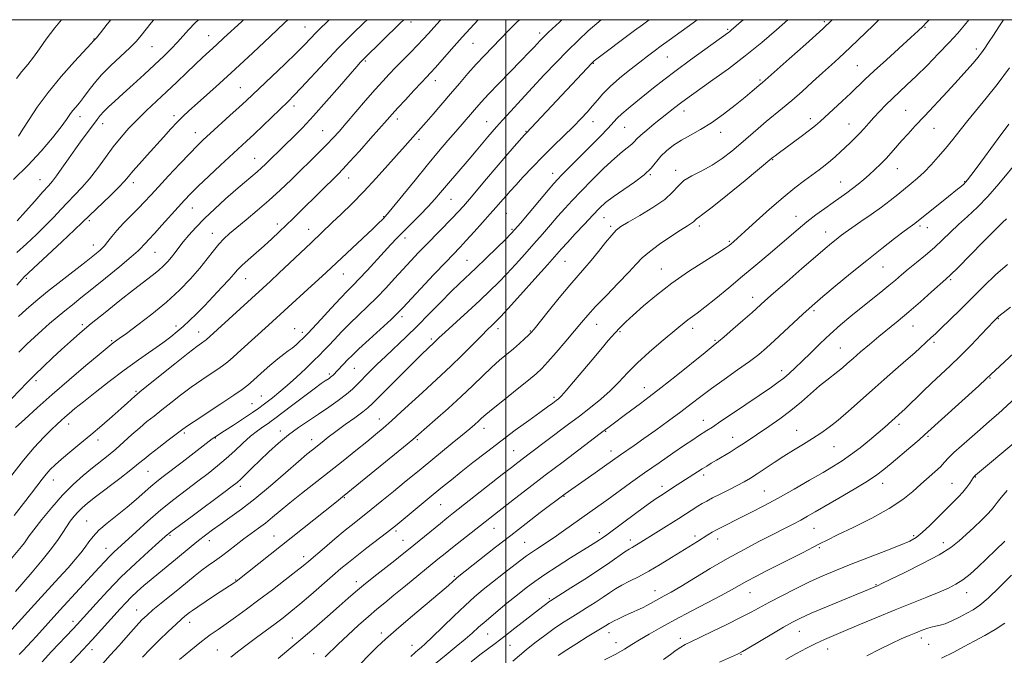
# Model space of a CAD drawing. Extents: x 2132300 to 2135200, y 334800 to 337700.
# Drawn here: x 2134313 to 2134692, y 337255 to 337500 of the extents above; entities that cross this region are included whole.
import ezdxf

# ---------------------------------------------------------------- set-up
doc = ezdxf.new("R2010")
doc.units = 0
doc.header["$MEASUREMENT"] = 0
for name, color, linetype, lineweight in [('DTM SPOT ELEVATION', 2, 'Continuous', 13), ('GRID LINE', 7, 'Continuous', 0), ('INDEX CONTOUR', 41, 'Continuous', 13), ('INTERMEDIATE CONTOUR', 44, 'Continuous', 0)]:
    doc.layers.add(name, color=color, linetype=linetype, lineweight=lineweight)

msp = doc.modelspace()

# ---------------------------------------------------------------- linework, layer by layer
at = {"layer": 'DTM SPOT ELEVATION'}
for p in [(2134463.4, 337499.13, 1074.5), (2134622.67, 337499.24, 1093.7), (2134422.59, 337497.17, 1069.1), (2134585.52, 337496.28, 1089.8), (2134661.54, 337497.09, 1098.1), (2134341.28, 337492.53, 1059.93), (2134385.52, 337493.9, 1065.2), (2134513.08, 337494.84, 1081.6), (2134363.65, 337489.58, 1062.9), (2134487.38, 337490.95, 1078.9), (2134681.3, 337488.64, 1101.6), (2134445.79, 337484.09, 1074.2), (2134562.16, 337485.58, 1088.9), (2134533.75, 337483.21, 1086.1), (2134635.39, 337482.22, 1097.1), (2134472.79, 337476.52, 1078.6), (2134597.95, 337476.7, 1093.8), (2134397.67, 337473.76, 1069.1), (2134418.31, 337466.74, 1072.5), (2134654.05, 337465.02, 1101.1), (2134335.89, 337462.68, 1062.6), (2134372.12, 337463, 1067.6), (2134458.16, 337461.73, 1078.5), (2134568.69, 337464.84, 1092.6), (2134617.26, 337461.85, 1097.5), (2134344.65, 337459.94, 1064.6), (2134492.65, 337460.65, 1083.2), (2134533.59, 337460.75, 1088.7), (2134545.81, 337458.45, 1090.9), (2134632.17, 337459.83, 1099.2), (2134664.98, 337458.11, 1102.8), (2134380.28, 337456.42, 1069.3), (2134429.39, 337457.19, 1075.1), (2134466.56, 337453.83, 1080.4), (2134507.73, 337457.01, 1085.9), (2134582.75, 337456.62, 1094.6), (2134403.2, 337446.5, 1073.2), (2134602.81, 337446.05, 1098.1), (2134650.8, 337442.58, 1102.8), (2134439.41, 337438.94, 1078.7), (2134518.08, 337440.74, 1089.4), (2134555.7, 337440.25, 1094.1), (2134565.4, 337441.99, 1095.5), (2134320.43, 337438.28, 1063.2), (2134356.44, 337437.23, 1068.5), (2134628.97, 337437.49, 1101.2), (2134676.77, 337437.58, 1105.9), (2134478.9, 337430.78, 1084.9), (2134379.14, 337427.36, 1072.8), (2134452.88, 337424.1, 1081.9), (2134500.17, 337425.36, 1088.9), (2134537.78, 337423.73, 1094.8), (2134611.81, 337424.19, 1101.3), (2134339.45, 337422.49, 1068.3), (2134411.92, 337421.26, 1077.5), (2134540.38, 337420.3, 1095.7), (2134574.57, 337420.43, 1098.4), (2134659.52, 337420.52, 1106.3), (2134662.35, 337419.85, 1106.7), (2134386.94, 337417.72, 1075.3), (2134424.03, 337419.17, 1079.3), (2134461.17, 337415.85, 1084.5), (2134502.38, 337419.22, 1089.8), (2134623.17, 337418.17, 1103.3), (2134341.04, 337413.22, 1069.3), (2134586.07, 337414.62, 1099.8), (2134364.84, 337410.34, 1072.9), (2134485.03, 337407.23, 1089.1), (2134522.8, 337406.84, 1094.9), (2134645.3, 337404.64, 1106.9), (2134437.31, 337401.99, 1082.8), (2134559.92, 337403.95, 1099.2), (2134315.23, 337400.37, 1068.2), (2134399.72, 337400.14, 1078.8), (2134671.36, 337399.86, 1110.2), (2134595.14, 337392.95, 1103.4), (2134460.01, 337385.6, 1088.4), (2134618.77, 337387.8, 1106.3), (2134336.81, 337382.51, 1073.7), (2134372.86, 337381.94, 1077.5), (2134535, 337382.53, 1098.8), (2134656.91, 337381.98, 1110.8), (2134689.8, 337384.74, 1114.1), (2134381.6, 337379.61, 1079.3), (2134418.63, 337380.89, 1083.3), (2134421.61, 337379.49, 1083.6), (2134496.95, 337380.85, 1094.5), (2134509.47, 337380.01, 1095.9), (2134543.95, 337379.79, 1100.2), (2134571.95, 337381.03, 1102.5), (2134348.05, 337376.33, 1075.8), (2134471.31, 337376.87, 1091.7), (2134580.56, 337376.46, 1103.8), (2134664.91, 337375.66, 1112.3), (2134628.85, 337373.5, 1109.1), (2134431.92, 337363.46, 1087.7), (2134441.55, 337365.61, 1088.9), (2134606.28, 337364.67, 1107.5), (2134318.91, 337360.84, 1074.4), (2134686.49, 337361.89, 1116.1), (2134357.44, 337356.7, 1079.8), (2134405.74, 337354.92, 1085.1), (2134553.31, 337358.13, 1103.3), (2134402.18, 337351.99, 1085.1), (2134518.49, 337354.44, 1099.7), (2134331.55, 337344.2, 1078.6), (2134451.27, 337346.09, 1093.3), (2134576.09, 337345.53, 1107.3), (2134651.47, 337344.08, 1114.4), (2134376.15, 337340.7, 1084.3), (2134413.08, 337341.46, 1089.5), (2134491.53, 337342.54, 1098.6), (2134538.42, 337341.37, 1104.1), (2134612.1, 337341.71, 1111.2), (2134342.77, 337338.05, 1080.5), (2134388.08, 337338.77, 1086.1), (2134425.16, 337338.1, 1091.4), (2134465.86, 337338.18, 1096.2), (2134587.33, 337338.97, 1109.3), (2134662.68, 337339.46, 1116.2), (2134502.94, 337333.95, 1101.1), (2134540.52, 337333.74, 1105.4), (2134626.42, 337335.41, 1112.9), (2134362.05, 337325.93, 1084.9), (2134325.58, 337322.64, 1080.7), (2134576.17, 337324.5, 1110.4), (2134645.14, 337321.34, 1116.6), (2134671.85, 337321.32, 1119.1), (2134680.95, 337323.69, 1120.1), (2134397.7, 337320.16, 1090.4), (2134560.11, 337320.19, 1109.5), (2134599.64, 337318.35, 1113.1), (2134437.69, 337315.82, 1096.1), (2134522.35, 337316.31, 1106.1), (2134474.85, 337313.12, 1100.9), (2134338.46, 337306.8, 1085.1), (2134457.66, 337302.95, 1100.3), (2134495.44, 337304.01, 1104.8), (2134536.05, 337302.34, 1109.5), (2134618.78, 337303.97, 1116.9), (2134370.64, 337301.32, 1090.2), (2134385.69, 337299.15, 1092.6), (2134410.65, 337301, 1095.2), (2134460.39, 337299.34, 1101.2), (2134507.27, 337298.55, 1107.1), (2134548.01, 337299.42, 1111.5), (2134572.82, 337301.04, 1113.6), (2134581.67, 337299.79, 1114.6), (2134657.19, 337301.19, 1119.7), (2134668.56, 337298.41, 1121.4), (2134345.97, 337296.23, 1087.3), (2134620.84, 337296.52, 1118.2), (2134422.07, 337293.04, 1097.5), (2134395.86, 337284.03, 1095.9), (2134442.37, 337283.39, 1101.5), (2134480.19, 337285.44, 1105.8), (2134557.51, 337279.99, 1115.3), (2134594.03, 337279.14, 1118.8), (2134642.59, 337282.25, 1121.9), (2134677.58, 337279.17, 1124.7), (2134516.69, 337276.88, 1111.8), (2134357.72, 337272.54, 1093.2), (2134333.14, 337268.17, 1089.5), (2134378.13, 337267.78, 1096.6), (2134613.04, 337264.31, 1122.8), (2134417.69, 337261.72, 1101.5), (2134452.07, 337263.67, 1105.6), (2134492.92, 337263.22, 1110.9), (2134539.71, 337263.72, 1116.6), (2134567.17, 337261.57, 1119.5), (2134660.15, 337261.63, 1126.5), (2134340.54, 337257.25, 1092.6), (2134388.84, 337257.09, 1099.1), (2134463.89, 337258.9, 1107.3), (2134501.59, 337258.91, 1112.9), (2134542.37, 337259.93, 1117.3), (2134623.98, 337257.5, 1124.7), (2134662.94, 337259.29, 1126.7), (2134425.98, 337255.65, 1103.3), (2134590.63, 337255.44, 1122.1)]:
    msp.add_point(p, dxfattribs=at)
at = {"layer": 'GRID LINE', "flags": 128}
for points in [[(2132500, 335000), (2135000, 335000), (2135000, 337500), (2132500, 337500), (2132500, 335000)], [(2134500, 337500), (2134500, 335000)]]:
    msp.add_lwpolyline(points, dxfattribs=at)
at = {"layer": 'INDEX CONTOUR', "flags": 128}
for points, elevation in [([(2134505.276, 337500), (2134504.259, 337499.043), (2134501.133, 337495.916), (2134494.838, 337489.448), (2134491.735, 337486.208), (2134488.6, 337482.837), (2134485.386, 337479.247), (2134482.078, 337475.448), (2134478.668, 337471.472), (2134471.95, 337463.603), (2134469.234, 337460.445), (2134467.267, 337458.201), (2134463.113, 337453.607), (2134461.176, 337451.433), (2134454.563, 337443.947), (2134450.022, 337438.888), (2134445.25, 337433.745), (2134440.679, 337429.067), (2134436.566, 337425.044), (2134433.126, 337421.772), (2134424.923, 337414.021), (2134412.573, 337402.253), (2134409.321, 337399.202), (2134406.383, 337396.492), (2134384.508, 337376.642), (2134384.107, 337376.325), (2134382.743, 337375.386), (2134380.948, 337374.063), (2134377.617, 337371.486), (2134372.496, 337367.421), (2134359.114, 337356.674), (2134357.789, 337355.589), (2134357.001, 337354.889), (2134354.236, 337352.349), (2134351.739, 337350.108), (2134348.331, 337347.108), (2134344.297, 337343.616), (2134340.015, 337339.979), (2134335.839, 337336.511), (2134332.025, 337333.365), (2134328.803, 337330.657), (2134326.324, 337328.448), (2134324.421, 337326.575), (2134322.847, 337324.82), (2134321.342, 337322.946), (2134317.247, 337317.554), (2134314.122, 337313.514), (2134310.537, 337308.938)], 1080), ([(2134431.938, 337500), (2134430.723, 337498.767), (2134428.759, 337496.815), (2134426.831, 337494.878), (2134422.558, 337490.465), (2134419.274, 337487.204), (2134414.789, 337482.892), (2134399.882, 337468.787), (2134397.177, 337466.274), (2134393.611, 337463.008), (2134386.085, 337456.157), (2134383.378, 337453.665), (2134381, 337451.376), (2134378.16, 337448.476), (2134374.326, 337444.438), (2134370.045, 337439.863), (2134366.132, 337435.636), (2134363.166, 337432.4), (2134360.787, 337429.825), (2134358.401, 337427.339), (2134352.65, 337421.561), (2134350.051, 337418.787), (2134348.126, 337416.459), (2134346.663, 337414.519), (2134345.313, 337412.829), (2134343.717, 337411.21), (2134341.49, 337409.313), (2134338.238, 337406.754), (2134328.57, 337399.268), (2134323.41, 337395.194), (2134318.88, 337391.492), (2134315.119, 337388.284), (2134312.154, 337385.62)], 1070), ([(2134347.761, 337500), (2134346.403, 337498.283), (2134343.764, 337494.966), (2134342.23, 337493.064), (2134341.163, 337491.824), (2134340.259, 337490.837), (2134333.821, 337483.866), (2134328.664, 337478.085), (2134323.575, 337471.963), (2134319.44, 337466.341), (2134316.287, 337461.544), (2134313.933, 337457.768), (2134312.18, 337455.11)], 1060), ([(2134591.537, 337500), (2134590.728, 337499.298), (2134586.826, 337495.92), (2134586.129, 337495.347), (2134585.416, 337494.81), (2134576.728, 337488.538), (2134571.185, 337484.495), (2134565.648, 337480.392), (2134560.923, 337476.792), (2134556.934, 337473.673), (2134550.069, 337468.219), (2134547.103, 337465.813), (2134544.696, 337463.737), (2134542.921, 337462.001), (2134539.327, 337458.08), (2134536.509, 337455.163), (2134533.133, 337451.759), (2134523.609, 337442.211), (2134521.474, 337440.044), (2134519.983, 337438.499), (2134518.519, 337436.874), (2134516.305, 337434.292), (2134505.578, 337421.595), (2134503.46, 337419.116), (2134501.884, 337417.404), (2134499.799, 337415.319), (2134496.46, 337412.052), (2134492.388, 337408.094), (2134488.417, 337404.274), (2134482.18, 337398.355), (2134478.938, 337395.181), (2134474.968, 337391.17), (2134470.495, 337386.627), (2134465.913, 337382.037), (2134461.55, 337377.8), (2134453.739, 337370.372), (2134450.334, 337367.063), (2134447.339, 337364.086), (2134442.814, 337359.478), (2134440.873, 337357.615), (2134438.528, 337355.622), (2134435.425, 337353.25), (2134431.752, 337350.621), (2134427.833, 337347.947), (2134423.931, 337345.373), (2134420.07, 337342.769), (2134416.215, 337339.938), (2134412.363, 337336.758), (2134408.639, 337333.411), (2134405.2, 337330.162), (2134402.193, 337327.247), (2134397.811, 337322.962), (2134396.395, 337321.666), (2134394.57, 337320.215), (2134391.258, 337317.743), (2134379.593, 337309.096), (2134374.218, 337305.091), (2134370.913, 337302.576), (2134368.742, 337300.795), (2134366.237, 337298.586), (2134362.291, 337295.063), (2134357.244, 337290.442), (2134351.798, 337285.214), (2134346.598, 337279.883), (2134342.07, 337275.002), (2134334.792, 337266.934), (2134333.22, 337265.239), (2134324.945, 337256.434), (2134321.276, 337252.558)], 1090), ([(2134678.392, 337500), (2134676.756, 337497.922), (2134674.113, 337494.826), (2134670.826, 337491.228), (2134666.73, 337486.938), (2134662.275, 337482.402), (2134658.062, 337478.228), (2134654.547, 337474.861), (2134648.975, 337469.632), (2134646.439, 337467.147), (2134644.018, 337464.673), (2134641.793, 337462.301), (2134639.811, 337460.099), (2134638, 337458.059), (2134636.253, 337456.149), (2134634.484, 337454.339), (2134632.68, 337452.581), (2134628.966, 337449.045), (2134627.046, 337447.268), (2134625.07, 337445.543), (2134623.006, 337443.887), (2134620.734, 337442.183), (2134615.016, 337438.012), (2134611.297, 337435.163), (2134606.827, 337431.497), (2134601.64, 337426.97), (2134596.447, 337422.288), (2134592.123, 337418.345), (2134589.311, 337415.802), (2134587.715, 337414.392), (2134586.803, 337413.615), (2134585.998, 337412.97), (2134584.53, 337411.952), (2134581.584, 337410.057), (2134576.649, 337406.937), (2134570.426, 337402.895), (2134563.919, 337398.388), (2134557.996, 337393.859), (2134552.969, 337389.673), (2134549.014, 337386.177), (2134546.18, 337383.565), (2134544.013, 337381.418), (2134541.933, 337379.166), (2134539.463, 337376.343), (2134536.536, 337372.907), (2134533.188, 337368.921), (2134526.03, 337360.365), (2134523.197, 337357.031), (2134521.393, 337355.01), (2134520.276, 337353.919), (2134519.324, 337353.165), (2134518.052, 337352.214), (2134516.081, 337350.766), (2134513.067, 337348.579), (2134508.796, 337345.502), (2134503.623, 337341.743), (2134498.036, 337337.6), (2134492.491, 337333.365), (2134487.305, 337329.308), (2134482.759, 337325.696), (2134478.996, 337322.675), (2134475.603, 337319.916), (2134472.025, 337316.972), (2134458.138, 337305.444), (2134456.34, 337304.004), (2134454.044, 337302.234), (2134446.48, 337296.462), (2134442.545, 337293.412), (2134439.347, 337290.852), (2134436.466, 337288.44), (2134433.239, 337285.65), (2134424.81, 337278.313), (2134420.655, 337274.761), (2134417.2, 337271.907), (2134414.155, 337269.514), (2134411.06, 337267.179), (2134403.887, 337261.886), (2134400.321, 337259.237), (2134397.09, 337256.787), (2134393.98, 337254.358)], 1100), ([(2134692.897, 337423.295), (2134691.424, 337421.848), (2134688.56, 337418.994), (2134683.948, 337414.335), (2134674.147, 337404.404), (2134671.381, 337401.648), (2134669.557, 337399.934), (2134664.023, 337395.047), (2134659.744, 337391.298), (2134655.267, 337387.442), (2134651.138, 337383.985), (2134643.673, 337377.847), (2134640.065, 337374.82), (2134636.687, 337371.93), (2134633.792, 337369.414), (2134631.531, 337367.428), (2134629.679, 337365.826), (2134627.91, 337364.382), (2134623.619, 337361.104), (2134620.862, 337358.856), (2134613.889, 337352.768), (2134609.829, 337349.414), (2134605.556, 337346.201), (2134601.368, 337343.264), (2134591.802, 337336.771), (2134589.179, 337335.071), (2134586.383, 337333.356), (2134581.112, 337330.239), (2134579.116, 337329.041), (2134577.398, 337327.978), (2134575.649, 337326.867), (2134564.254, 337319.523), (2134560.19, 337316.93), (2134557.962, 337315.441), (2134554.84, 337313.242), (2134550.499, 337310.085), (2134538.875, 337301.506), (2134537.227, 337300.313), (2134536.019, 337299.483), (2134534.645, 337298.587), (2134532.614, 337297.303), (2134524.953, 337292.531), (2134519.811, 337289.291), (2134514.985, 337286.162), (2134511.151, 337283.519), (2134507.876, 337281.07), (2134504.453, 337278.352), (2134500.398, 337275.066), (2134496.145, 337271.564), (2134492.349, 337268.359), (2134489.449, 337265.803), (2134486.995, 337263.588), (2134484.313, 337261.249), (2134480.905, 337258.429), (2134476.972, 337255.221), (2134472.886, 337251.832)], 1110), ([(2134695.714, 337336.809), (2134681.71, 337325.106), (2134680.911, 337324.407), (2134680.443, 337323.944), (2134680.053, 337323.44), (2134678.714, 337321.391), (2134677.575, 337319.77), (2134676.139, 337317.958), (2134674.403, 337316.064), (2134672.281, 337313.933), (2134669.668, 337311.351), (2134666.554, 337308.231), (2134663.316, 337305.02), (2134660.425, 337302.293), (2134658.106, 337300.431), (2134655.6, 337299.021), (2134651.902, 337297.451), (2134646.359, 337295.276), (2134639.726, 337292.71), (2134633.112, 337290.139), (2134627.35, 337287.835), (2134622.177, 337285.648), (2134617.051, 337283.322), (2134611.62, 337280.696), (2134606.273, 337277.994), (2134601.586, 337275.534), (2134594.475, 337271.648), (2134590.432, 337269.528), (2134585.163, 337266.902), (2134579.481, 337264.146), (2134571.214, 337260.209), (2134569.074, 337259.143), (2134567.412, 337258.174), (2134565.605, 337256.948), (2134563.411, 337255.357), (2134560.682, 337253.358)], 1120)]:
    msp.add_lwpolyline(points, dxfattribs=dict(at, elevation=elevation))
at = {"layer": 'INTERMEDIATE CONTOUR', "flags": 128}
for points, elevation in [([(2134521.587, 337500), (2134520.62, 337499.098), (2134516.445, 337495.2), (2134515.219, 337494.029), (2134514.214, 337493.028), (2134513.259, 337492.032), (2134510.858, 337489.444), (2134508.893, 337487.353), (2134505.942, 337484.266), (2134497.348, 337475.395), (2134493.36, 337471.251), (2134490.575, 337468.286), (2134488.674, 337466.172), (2134487.087, 337464.332), (2134480.715, 337456.889), (2134477.697, 337453.391), (2134474.097, 337449.179), (2134469.834, 337444.098), (2134464.987, 337438.203), (2134454.378, 337425.159), (2134453.41, 337424.012), (2134452.949, 337423.516), (2134452.35, 337422.907), (2134451.092, 337421.675), (2134448.679, 337419.379), (2134430.763, 337402.586), (2134427.768, 337399.808), (2134423.713, 337396.084), (2134408.493, 337382.208), (2134397.977, 337372.739), (2134394.854, 337369.949), (2134392.816, 337368.163), (2134391.271, 337366.94), (2134389.369, 337365.621), (2134386.472, 337363.69), (2134382.787, 337361.197), (2134378.733, 337358.337), (2134374.686, 337355.307), (2134370.856, 337352.319), (2134367.406, 337349.589), (2134364.425, 337347.247), (2134361.701, 337345.07), (2134358.942, 337342.75), (2134355.935, 337340.078), (2134352.791, 337337.233), (2134349.694, 337334.493), (2134346.763, 337332.045), (2134340.698, 337327.219), (2134337.166, 337324.326), (2134333.292, 337320.884), (2134329.176, 337316.771), (2134324.986, 337312.023), (2134321.152, 337307.306), (2134318.172, 337303.443), (2134316.363, 337301.006), (2134315.325, 337299.563), (2134314.481, 337298.428), (2134313.343, 337297.015), (2134304.284, 337286.191)], 1082), ([(2134555.24, 337500), (2134555.154, 337499.938), (2134552.593, 337498.072), (2134549.584, 337495.838), (2134534.061, 337484.128), (2134533.656, 337483.78), (2134532.897, 337483.015), (2134531.294, 337481.33), (2134507.781, 337456.274), (2134507.138, 337455.557), (2134503.241, 337451.138), (2134499.967, 337447.385), (2134496.267, 337443.084), (2134492.502, 337438.629), (2134485.974, 337430.847), (2134483.653, 337428.149), (2134481.604, 337425.888), (2134479.287, 337423.463), (2134469.505, 337413.497), (2134466.359, 337410.217), (2134463.377, 337407.037), (2134460.355, 337403.754), (2134457.132, 337400.227), (2134453.734, 337396.563), (2134450.231, 337392.936), (2134446.695, 337389.477), (2134443.206, 337386.157), (2134439.843, 337382.908), (2134436.697, 337379.714), (2134433.907, 337376.764), (2134431.623, 337374.305), (2134429.872, 337372.442), (2134428.193, 337370.729), (2134426.004, 337368.585), (2134422.91, 337365.619), (2134419.283, 337362.219), (2134415.683, 337358.963), (2134412.572, 337356.316), (2134410.028, 337354.277), (2134406.456, 337351.511), (2134404.786, 337350.268), (2134402.395, 337348.601), (2134398.919, 337346.275), (2134395.022, 337343.715), (2134391.631, 337341.514), (2134387.512, 337338.882), (2134386.849, 337338.414), (2134385.665, 337337.513), (2134375.225, 337329.454), (2134367.936, 337323.873), (2134365.498, 337321.971), (2134363.199, 337320.064), (2134357.51, 337315.058), (2134354.014, 337312.095), (2134346.384, 337305.959), (2134343.199, 337303.188), (2134340.961, 337300.823), (2134339.363, 337298.726), (2134337.935, 337296.691), (2134336.253, 337294.507), (2134334.094, 337291.947), (2134331.28, 337288.776), (2134327.726, 337284.864), (2134319.64, 337276.027), (2134315.821, 337271.819), (2134309.584, 337264.902)], 1086), ([(2134460.728, 337500), (2134459.295, 337498.595), (2134445.39, 337485.076), (2134444.728, 337484.402), (2134443.965, 337483.579), (2134442.559, 337481.991), (2134439.968, 337479.005), (2134435.884, 337474.273), (2134430.922, 337468.58), (2134425.932, 337462.995), (2134421.604, 337458.372), (2134417.997, 337454.705), (2134415.013, 337451.772), (2134407.331, 337444.284), (2134405.844, 337442.883), (2134404.127, 337441.359), (2134399.274, 337437.286), (2134395.954, 337434.447), (2134392.025, 337430.969), (2134387.858, 337427.148), (2134383.918, 337423.364), (2134380.578, 337419.94), (2134377.858, 337416.933), (2134375.684, 337414.344), (2134373.966, 337412.148), (2134372.531, 337410.242), (2134371.183, 337408.504), (2134369.744, 337406.82), (2134368.098, 337405.121), (2134366.141, 337403.345), (2134363.74, 337401.392), (2134356.509, 337395.822), (2134351.271, 337391.735), (2134345.561, 337387.204), (2134340.212, 337382.862), (2134335.843, 337379.179), (2134332.199, 337375.97), (2134328.806, 337372.881), (2134325.305, 337369.649), (2134321.798, 337366.357), (2134318.496, 337363.164), (2134315.527, 337360.172), (2134309.607, 337354.05)], 1074), ([(2134489.294, 337500), (2134487.735, 337498.297), (2134483.193, 337493.273), (2134479.055, 337488.616), (2134472.874, 337481.582), (2134471.017, 337479.522), (2134469.434, 337477.836), (2134467.428, 337475.728), (2134464.541, 337472.666), (2134461.262, 337469.161), (2134458.321, 337465.989), (2134456.18, 337463.638), (2134454.244, 337461.457), (2134447.849, 337454.214), (2134443.548, 337449.375), (2134439.763, 337445.153), (2134437.203, 337442.362), (2134435.34, 337440.434), (2134420.842, 337426.144), (2134418.003, 337423.369), (2134415.29, 337420.747), (2134412.586, 337418.176), (2134409.796, 337415.583), (2134406.831, 337412.898), (2134400.686, 337407.456), (2134398.236, 337405.216), (2134396.56, 337403.532), (2134395.153, 337401.949), (2134393.325, 337399.865), (2134390.588, 337396.868), (2134387.255, 337393.317), (2134383.841, 337389.763), (2134380.762, 337386.652), (2134378.051, 337384.011), (2134375.643, 337381.761), (2134373.401, 337379.781), (2134370.928, 337377.783), (2134367.756, 337375.44), (2134358.489, 337368.962), (2134352.909, 337364.945), (2134347.16, 337360.604), (2134341.749, 337356.371), (2134337.217, 337352.742), (2134333.949, 337350.082), (2134331.701, 337348.21), (2134330.073, 337346.809), (2134328.666, 337345.554), (2134327.092, 337344.079), (2134324.965, 337342.008), (2134321.999, 337339.031), (2134318.301, 337335.084), (2134314.082, 337330.167), (2134309.617, 337324.457)], 1078), ([(2134364.375, 337500), (2134363.365, 337498.805), (2134359.512, 337493.869), (2134357.648, 337491.727), (2134355.154, 337489.208), (2134347.825, 337482.35), (2134344.178, 337478.7), (2134341.306, 337475.392), (2134339.104, 337472.503), (2134337.303, 337470.04), (2134335.691, 337467.995), (2134334.257, 337466.288), (2134333.048, 337464.822), (2134332.011, 337463.421), (2134330.703, 337461.586), (2134328.584, 337458.744), (2134325.256, 337454.513), (2134320.885, 337449.31), (2134315.78, 337443.749), (2134310.318, 337438.409)], 1062), ([(2134536.76, 337500), (2134535.004, 337498.529), (2134531.768, 337495.644), (2134527.966, 337492.093), (2134523.769, 337487.997), (2134519.341, 337483.482), (2134514.803, 337478.71), (2134510.266, 337473.852), (2134505.879, 337469.108), (2134501.922, 337464.802), (2134498.712, 337461.285), (2134496.427, 337458.755), (2134494.699, 337456.794), (2134493.02, 337454.826), (2134488.553, 337449.492), (2134485.809, 337446.244), (2134477.167, 337436.155), (2134474.832, 337433.382), (2134472.595, 337430.777), (2134470.064, 337427.988), (2134466.987, 337424.798), (2134463.678, 337421.468), (2134460.592, 337418.383), (2134458.027, 337415.782), (2134455.674, 337413.319), (2134453.06, 337410.501), (2134446.519, 337403.339), (2134443.499, 337400.086), (2134441.155, 337397.661), (2134438.993, 337395.478), (2134436.311, 337392.709), (2134432.681, 337388.838), (2134428.774, 337384.611), (2134423.637, 337379.028), (2134422.638, 337377.975), (2134421.826, 337377.181), (2134420.645, 337376.06), (2134419.168, 337374.713), (2134417.624, 337373.411), (2134416.144, 337372.307), (2134414.451, 337371.076), (2134412.168, 337369.284), (2134409.095, 337366.669), (2134405.733, 337363.711), (2134402.757, 337361.072), (2134400.557, 337359.173), (2134398.364, 337357.49), (2134395.124, 337355.258), (2134390.201, 337351.993), (2134379.848, 337345.189), (2134376.876, 337343.194), (2134374.955, 337341.818), (2134369.815, 337337.892), (2134366.238, 337335.14), (2134362.992, 337332.603), (2134360.618, 337330.676), (2134358.45, 337328.886), (2134355.525, 337326.545), (2134351.225, 337323.21), (2134341.885, 337316.043), (2134338.78, 337313.611), (2134336.724, 337311.872), (2134335.166, 337310.338), (2134333.658, 337308.616), (2134332.15, 337306.679), (2134330.689, 337304.595), (2134329.244, 337302.359), (2134327.455, 337299.674), (2134324.879, 337296.172), (2134321.304, 337291.715), (2134317.438, 337287.089), (2134311.006, 337279.602)], 1084), ([(2134474.966, 337500), (2134474.636, 337499.644), (2134472.208, 337496.973), (2134470.15, 337494.674), (2134468.179, 337492.493), (2134465.959, 337490.128), (2134463.268, 337487.376), (2134457.524, 337481.593), (2134455.034, 337479.021), (2134452.55, 337476.342), (2134449.619, 337473.051), (2134445.969, 337468.852), (2134438.481, 337460.154), (2134435.707, 337456.967), (2134433.399, 337454.406), (2134431.037, 337451.926), (2134428.205, 337449.078), (2134417.251, 337438.335), (2134413.054, 337434.312), (2134408.672, 337430.293), (2134404.207, 337426.433), (2134399.968, 337422.919), (2134396.321, 337419.942), (2134393.51, 337417.595), (2134391.3, 337415.566), (2134389.34, 337413.441), (2134387.299, 337410.875), (2134384.945, 337407.802), (2134382.068, 337404.221), (2134378.495, 337400.16), (2134374.198, 337395.745), (2134369.186, 337391.129), (2134363.61, 337386.52), (2134358.186, 337382.345), (2134353.773, 337379.086), (2134350.988, 337377.066), (2134348.653, 337375.403), (2134347.877, 337374.814), (2134346.364, 337373.575), (2134343.289, 337370.998), (2134338.147, 337366.661), (2134331.73, 337361.198), (2134325.148, 337355.508), (2134319.351, 337350.368), (2134314.626, 337346.074), (2134311.097, 337342.799)], 1076), ([(2134328.709, 337500), (2134326.17, 337496.917), (2134322.867, 337492.504), (2134320.288, 337488.792), (2134318.023, 337485.584), (2134315.751, 337482.697), (2134313.506, 337479.997), (2134311.408, 337477.367)], 1058), ([(2134398.958, 337500), (2134398.071, 337499.18), (2134391.38, 337492.95), (2134388.462, 337490.253), (2134383.15, 337485.409), (2134380.243, 337482.703), (2134376.875, 337479.489), (2134373.148, 337475.909), (2134369.245, 337472.194), (2134361.549, 337464.988), (2134357.999, 337461.551), (2134354.759, 337458.201), (2134351.723, 337454.767), (2134348.742, 337451.041), (2134345.703, 337446.916), (2134342.634, 337442.679), (2134339.595, 337438.717), (2134336.644, 337435.313), (2134333.807, 337432.346), (2134331.104, 337429.59), (2134328.51, 337426.834), (2134325.814, 337423.932), (2134322.757, 337420.749), (2134319.18, 337417.229), (2134315.318, 337413.612), (2134311.5, 337410.212)], 1066), ([(2134415.955, 337500), (2134414.716, 337498.789), (2134409.188, 337493.52), (2134402.483, 337487.226), (2134395.663, 337480.91), (2134389.625, 337475.409), (2134384.604, 337470.9), (2134377.792, 337464.815), (2134375.538, 337462.71), (2134373.374, 337460.537), (2134370.871, 337457.87), (2134368.024, 337454.74), (2134361.729, 337447.724), (2134358.739, 337444.358), (2134356.318, 337441.574), (2134354.632, 337439.56), (2134353.089, 337437.772), (2134350.905, 337435.48), (2134347.591, 337432.224), (2134336.724, 337421.79), (2134333.791, 337418.998), (2134328.942, 337414.428), (2134314.301, 337400.734), (2134313.633, 337400.034), (2134311.606, 337397.651)], 1068), ([(2134381.538, 337500), (2134380.217, 337498.762), (2134377.694, 337496.123), (2134373.505, 337491.336), (2134371.069, 337488.763), (2134368.149, 337485.879), (2134364.666, 337482.581), (2134360.631, 337478.85), (2134356.431, 337475.022), (2134352.545, 337471.515), (2134349.359, 337468.658), (2134346.884, 337466.403), (2134345.041, 337464.612), (2134343.695, 337463.107), (2134342.51, 337461.569), (2134341.096, 337459.639), (2134336.787, 337453.864), (2134334.161, 337450.252), (2134331.473, 337446.422), (2134328.957, 337442.79), (2134326.858, 337439.824), (2134325.274, 337437.772), (2134323.725, 337435.992), (2134321.582, 337433.621), (2134318.456, 337430.098), (2134314.904, 337426.074), (2134311.723, 337422.501)], 1064), ([(2134446.523, 337500), (2134445.455, 337498.973), (2134440.809, 337494.421), (2134435.563, 337489.121), (2134430.184, 337483.471), (2134421.136, 337473.727), (2134418.307, 337470.751), (2134416.082, 337468.526), (2134406.492, 337459.262), (2134402.958, 337455.873), (2134400.108, 337453.184), (2134390.082, 337443.911), (2134385.519, 337439.651), (2134381.444, 337435.793), (2134378.466, 337432.878), (2134376.126, 337430.442), (2134373.698, 337427.771), (2134367.431, 337420.745), (2134364.546, 337417.546), (2134362.475, 337415.314), (2134361.12, 337413.894), (2134360.25, 337412.961), (2134359.537, 337412.144), (2134358.27, 337410.879), (2134355.646, 337408.555), (2134351.189, 337404.82), (2134345.739, 337400.355), (2134340.468, 337396.099), (2134336.272, 337392.762), (2134332.951, 337390.142), (2134330.033, 337387.803), (2134327.128, 337385.392), (2134324.191, 337382.872), (2134321.259, 337380.286), (2134318.352, 337377.649), (2134315.41, 337374.879), (2134312.352, 337371.866)], 1072), ([(2134573.75, 337500), (2134572.145, 337498.8), (2134562.952, 337492.164), (2134559.788, 337489.861), (2134557.117, 337487.887), (2134554.559, 337485.952), (2134551.574, 337483.645), (2134547.822, 337480.697), (2134543.779, 337477.406), (2134540.126, 337474.209), (2134537.358, 337471.44), (2134535.243, 337469.012), (2134533.364, 337466.735), (2134531.343, 337464.417), (2134528.955, 337461.863), (2134526.013, 337458.884), (2134518.377, 337451.411), (2134514.22, 337447.277), (2134510.239, 337443.178), (2134506.68, 337439.405), (2134503.779, 337436.267), (2134501.683, 337433.963), (2134500.177, 337432.271), (2134498.959, 337430.86), (2134496.17, 337427.592), (2134493.991, 337425.108), (2134491.033, 337421.806), (2134487.748, 337418.185), (2134484.734, 337414.91), (2134482.353, 337412.375), (2134476.808, 337406.544), (2134472.288, 337401.73), (2134460.313, 337388.894), (2134458.3, 337386.845), (2134455.768, 337384.46), (2134447.375, 337376.788), (2134443.375, 337373.108), (2134440.724, 337370.599), (2134439.122, 337369.002), (2134433.418, 337363.051), (2134432.921, 337362.587), (2134432.412, 337362.168), (2134431.849, 337361.757), (2134430.363, 337360.767), (2134428.867, 337359.728), (2134426.178, 337357.771), (2134422.047, 337354.691), (2134417.389, 337351.185), (2134410.974, 337346.322), (2134409.572, 337345.276), (2134408.347, 337344.42), (2134406.61, 337343.24), (2134404.332, 337341.598), (2134401.65, 337339.448), (2134398.689, 337336.798), (2134395.532, 337333.85), (2134392.253, 337330.856), (2134388.882, 337327.995), (2134385.295, 337325.151), (2134381.33, 337322.132), (2134376.879, 337318.784), (2134372.063, 337315.084), (2134367.061, 337311.046), (2134362.087, 337306.76), (2134357.497, 337302.628), (2134348.904, 337294.725), (2134347.211, 337293.073), (2134345.436, 337291.217), (2134343.251, 337288.842), (2134328.157, 337272.383), (2134319.133, 337262.441), (2134317.148, 337260.278), (2134313.987, 337256.897), (2134312.432, 337255.276)], 1088), ([(2134608.769, 337500), (2134608.676, 337499.918), (2134604.314, 337496.092), (2134598.622, 337491.231), (2134592.221, 337486.021), (2134585.724, 337481.083), (2134579.738, 337476.762), (2134571.487, 337470.96), (2134569.165, 337469.282), (2134567.239, 337467.829), (2134565.157, 337466.204), (2134557.144, 337459.809), (2134554.285, 337457.473), (2134551.967, 337455.472), (2134550.476, 337454.017), (2134549.476, 337452.943), (2134548.48, 337451.992), (2134544.898, 337449.208), (2134541.826, 337446.562), (2134537.762, 337442.718), (2134533.259, 337438.25), (2134529.02, 337433.929), (2134525.567, 337430.328), (2134522.691, 337427.229), (2134520, 337424.215), (2134517.164, 337420.944), (2134514.108, 337417.385), (2134510.817, 337413.582), (2134507.313, 337409.612), (2134503.753, 337405.674), (2134500.329, 337401.997), (2134497.126, 337398.698), (2134493.809, 337395.449), (2134489.937, 337391.801), (2134485.293, 337387.519), (2134476.642, 337379.604), (2134474.204, 337377.346), (2134471.793, 337375.043), (2134470.588, 337373.94), (2134469.612, 337373.024), (2134467.892, 337371.357), (2134464.926, 337368.424), (2134460.498, 337364.001), (2134448.651, 337352.096), (2134446.846, 337350.425), (2134444.819, 337348.827), (2134441.782, 337346.598), (2134438.122, 337343.946), (2134434.527, 337341.312), (2134431.539, 337339.053), (2134429.152, 337337.187), (2134425.494, 337334.272), (2134423.345, 337332.498), (2134420.042, 337329.665), (2134415.129, 337325.382), (2134409.248, 337320.307), (2134403.317, 337315.369), (2134398.089, 337311.304), (2134393.661, 337308.086), (2134389.968, 337305.498), (2134386.903, 337303.318), (2134384.205, 337301.315), (2134381.57, 337299.256), (2134378.757, 337296.961), (2134372.634, 337291.882), (2134366.284, 337286.72), (2134363.271, 337284.242), (2134360.495, 337281.88), (2134357.961, 337279.619), (2134355.659, 337277.435), (2134353.536, 337275.268), (2134351.371, 337272.931), (2134340.542, 337260.963), (2134338.763, 337259.019), (2134337.068, 337257.2), (2134316.852, 337235.698)], 1092), ([(2134625.772, 337500), (2134622.071, 337496.511), (2134615.562, 337490.594), (2134609.117, 337484.857), (2134598.722, 337475.697), (2134597.641, 337474.78), (2134596.604, 337473.874), (2134594.9, 337472.415), (2134592.218, 337470.18), (2134588.397, 337467.083), (2134583.873, 337463.59), (2134579.23, 337460.305), (2134574.949, 337457.681), (2134571.103, 337455.555), (2134567.658, 337453.613), (2134564.599, 337451.6), (2134561.95, 337449.496), (2134559.757, 337447.343), (2134556.016, 337442.828), (2134553.334, 337440.247), (2134549.531, 337437.36), (2134541.327, 337431.746), (2134538.417, 337429.526), (2134536.045, 337427.36), (2134533.483, 337424.707), (2134530.237, 337421.237), (2134526.749, 337417.47), (2134523.695, 337414.137), (2134521.462, 337411.657), (2134516.057, 337405.57), (2134511.167, 337400.109), (2134505.621, 337393.944), (2134500.859, 337388.674), (2134497.943, 337385.485), (2134496.442, 337383.903), (2134495.547, 337383.04), (2134494.531, 337382.095), (2134492.983, 337380.61), (2134490.564, 337378.213), (2134482.994, 337370.575), (2134478.849, 337366.491), (2134475.086, 337362.936), (2134467.823, 337356.331), (2134459.68, 337348.816), (2134455.928, 337345.39), (2134452.768, 337342.609), (2134449.785, 337340.103), (2134446.397, 337337.341), (2134442.169, 337333.921), (2134437.245, 337329.965), (2134431.912, 337325.723), (2134421.292, 337317.37), (2134416.739, 337313.738), (2134413.069, 337310.718), (2134410.052, 337308.2), (2134407.335, 337306.004), (2134404.624, 337303.961), (2134401.846, 337301.948), (2134398.99, 337299.852), (2134396.06, 337297.606), (2134393.148, 337295.335), (2134390.365, 337293.21), (2134387.785, 337291.341), (2134385.328, 337289.601), (2134382.878, 337287.803), (2134380.314, 337285.787), (2134374.319, 337280.869), (2134367.126, 337275.053), (2134364.02, 337272.514), (2134361.719, 337270.539), (2134359.759, 337268.651), (2134357.483, 337266.209), (2134354.434, 337262.791), (2134350.953, 337258.854), (2134347.58, 337255.076), (2134344.68, 337251.917)], 1094), ([(2134643.767, 337500), (2134641.657, 337497.85), (2134632.727, 337489.236), (2134630.664, 337487.291), (2134628.274, 337485.118), (2134625.423, 337482.558), (2134622.058, 337479.519), (2134618.192, 337475.99), (2134614.114, 337472.288), (2134610.179, 337468.813), (2134606.651, 337465.855), (2134600.325, 337460.723), (2134597.174, 337458.052), (2134590.545, 337452.311), (2134587.016, 337449.359), (2134583.322, 337446.521), (2134579.451, 337443.969), (2134575.46, 337441.807), (2134571.707, 337439.882), (2134568.616, 337437.978), (2134566.38, 337435.898), (2134564.244, 337433.524), (2134561.219, 337430.759), (2134556.691, 337427.609), (2134551.57, 337424.495), (2134547.135, 337421.941), (2134544.301, 337420.254), (2134542.494, 337418.869), (2134540.782, 337417.001), (2134538.448, 337414.112), (2134535.685, 337410.626), (2134532.913, 337407.214), (2134530.4, 337404.306), (2134527.796, 337401.384), (2134524.602, 337397.688), (2134520.553, 337392.793), (2134516.339, 337387.585), (2134510.853, 337380.755), (2134509.724, 337379.444), (2134508.724, 337378.446), (2134507.224, 337377.036), (2134505.227, 337375.219), (2134502.888, 337373.183), (2134497.548, 337368.72), (2134494.49, 337366.007), (2134491.099, 337362.778), (2134487.245, 337359.023), (2134482.785, 337354.773), (2134477.742, 337350.164), (2134472.815, 337345.777), (2134466.347, 337340.092), (2134464.116, 337338.186), (2134460.615, 337335.284), (2134437.092, 337316.042), (2134434.731, 337314.187), (2134396.068, 337283.503), (2134395.357, 337283.015), (2134388.135, 337278.299), (2134384.483, 337275.89), (2134381.302, 337273.762), (2134379.249, 337272.339), (2134378.063, 337271.455), (2134376.349, 337270.06), (2134375.013, 337268.907), (2134372.924, 337267.01), (2134369.913, 337264.183), (2134366.403, 337260.796), (2134362.967, 337257.365), (2134359.988, 337254.239)], 1096), ([(2134663.072, 337500), (2134662.126, 337498.93), (2134660.626, 337497.32), (2134658.889, 337495.644), (2134656.088, 337493.098), (2134646.608, 337484.577), (2134641.881, 337480.271), (2134638.367, 337476.976), (2134632.879, 337471.684), (2134629.613, 337468.61), (2134621.116, 337460.741), (2134619.301, 337459.156), (2134617.039, 337457.362), (2134613.835, 337454.961), (2134604.939, 337448.445), (2134603.708, 337447.527), (2134603.041, 337447.014), (2134602.483, 337446.566), (2134592.153, 337438.041), (2134585.422, 337432.527), (2134579.544, 337427.786), (2134575.951, 337425.011), (2134574.247, 337423.799), (2134573.578, 337423.355), (2134573.205, 337423.008), (2134572.849, 337422.612), (2134572.344, 337422.152), (2134571.492, 337421.561), (2134569.95, 337420.583), (2134567.342, 337418.912), (2134563.514, 337416.386), (2134559.192, 337413.418), (2134555.325, 337410.565), (2134552.541, 337408.177), (2134550.197, 337405.779), (2134547.327, 337402.683), (2134543.288, 337398.467), (2134538.721, 337393.757), (2134534.585, 337389.443), (2134531.547, 337386.13), (2134529.105, 337383.294), (2134526.464, 337380.123), (2134523.079, 337376.09), (2134519.419, 337371.784), (2134516.204, 337368.071), (2134513.871, 337365.519), (2134511.719, 337363.492), (2134508.762, 337361.054), (2134504.379, 337357.575), (2134499.417, 337353.655), (2134495.084, 337350.196), (2134492.278, 337347.871), (2134490.62, 337346.403), (2134489.42, 337345.283), (2134488.046, 337344.041), (2134486.102, 337342.365), (2134483.254, 337339.985), (2134479.346, 337336.77), (2134467.336, 337326.929), (2134460.845, 337321.572), (2134456.712, 337318.181), (2134452.253, 337314.546), (2134448.082, 337311.186), (2134441.487, 337305.971), (2134438.113, 337303.245), (2134434.136, 337299.932), (2134430.047, 337296.47), (2134424.065, 337291.352), (2134421.912, 337289.558), (2134419.124, 337287.333), (2134415.014, 337284.133), (2134410.014, 337280.289), (2134404.827, 337276.355), (2134400.048, 337272.794), (2134395.826, 337269.715), (2134392.199, 337267.143), (2134389.105, 337265.013), (2134386.115, 337262.913), (2134382.7, 337260.345), (2134378.551, 337257.01), (2134374.223, 337253.403)], 1098), ([(2134691.74, 337500), (2134689.946, 337497.238), (2134687.888, 337494.063), (2134686.009, 337491.193), (2134684.527, 337489), (2134683.236, 337487.225), (2134681.831, 337485.451), (2134680.018, 337483.295), (2134677.574, 337480.509), (2134674.29, 337476.882), (2134670.107, 337472.349), (2134661.256, 337462.842), (2134657.766, 337459.069), (2134654.975, 337456.009), (2134652.636, 337453.39), (2134648.507, 337448.682), (2134646.476, 337446.471), (2134644.351, 337444.312), (2134642.169, 337442.222), (2134639.995, 337440.23), (2134637.871, 337438.36), (2134635.764, 337436.596), (2134633.616, 337434.913), (2134631.359, 337433.267), (2134626.098, 337429.572), (2134622.915, 337427.281), (2134619.491, 337424.732), (2134616.026, 337422.039), (2134612.648, 337419.276), (2134609.188, 337416.342), (2134605.402, 337413.094), (2134601.106, 337409.431), (2134596.343, 337405.4), (2134591.212, 337401.089), (2134585.889, 337396.653), (2134580.855, 337392.511), (2134576.667, 337389.146), (2134573.709, 337386.889), (2134570.156, 337384.337), (2134568.639, 337383.146), (2134566.682, 337381.518), (2134559.815, 337375.781), (2134555.189, 337371.823), (2134550.69, 337367.735), (2134546.869, 337363.904), (2134543.51, 337360.349), (2134540.206, 337357.002), (2134536.615, 337353.781), (2134532.658, 337350.568), (2134528.325, 337347.234), (2134523.678, 337343.724), (2134508.958, 337332.676), (2134504.658, 337329.395), (2134502.152, 337327.451), (2134498.592, 337324.666), (2134479.857, 337309.913), (2134477.307, 337307.885), (2134474.781, 337305.85), (2134462.476, 337295.811), (2134460.062, 337293.862), (2134457.149, 337291.554), (2134449.071, 337285.218), (2134445.151, 337282.08), (2134442.039, 337279.479), (2134439.191, 337276.981), (2134435.802, 337273.959), (2134431.316, 337269.995), (2134426.157, 337265.493), (2134420.997, 337261.068), (2134416.363, 337257.198), (2134412.207, 337253.821)], 1102), ([(2134694.082, 337481.384), (2134689.311, 337475.071), (2134685.057, 337469.703), (2134678.058, 337461.209), (2134675.056, 337457.441), (2134672.224, 337453.833), (2134669.442, 337450.376), (2134666.627, 337447.077), (2134663.827, 337444.017), (2134661.124, 337441.293), (2134658.573, 337438.953), (2134656.106, 337436.857), (2134651.021, 337432.659), (2134648.12, 337430.318), (2134644.735, 337427.738), (2134640.808, 337424.931), (2134636.801, 337422.164), (2134633.304, 337419.764), (2134630.741, 337417.961), (2134628.869, 337416.575), (2134627.281, 337415.326), (2134625.536, 337413.901), (2134623.084, 337411.832), (2134619.346, 337408.626), (2134614.059, 337404.055), (2134608.228, 337398.989), (2134603.172, 337394.572), (2134599.803, 337391.595), (2134594.843, 337387.159), (2134591.341, 337384.066), (2134587.469, 337380.677), (2134584.146, 337377.799), (2134581.92, 337375.923), (2134579.88, 337374.271), (2134576.744, 337371.753), (2134565.563, 337362.706), (2134559.756, 337358.065), (2134555.272, 337354.58), (2134551.862, 337352.024), (2134546.139, 337347.821), (2134541.356, 337344.255), (2134536.389, 337340.479), (2134522.031, 337329.623), (2134515.182, 337324.414), (2134508.847, 337319.566), (2134503.368, 337315.347), (2134495.627, 337309.34), (2134486.579, 337302.21), (2134479.429, 337296.532), (2134476.584, 337294.247), (2134473.844, 337292.02), (2134461.327, 337281.771), (2134456.851, 337278.136), (2134453.299, 337275.276), (2134450.247, 337272.784), (2134447.026, 337270.032), (2134443.178, 337266.592), (2134439.098, 337262.835), (2134435.396, 337259.335), (2134430.31, 337254.368)], 1104), ([(2134693.741, 337459.758), (2134689.698, 337454.254), (2134681.589, 337443.166), (2134679.219, 337439.954), (2134677.92, 337438.258), (2134677.142, 337437.36), (2134676.43, 337436.651), (2134675.689, 337435.987), (2134674.918, 337435.336), (2134674.047, 337434.618), (2134670.595, 337431.84), (2134657.592, 337421.461), (2134655.788, 337420.149), (2134653.505, 337418.447), (2134649.78, 337415.622), (2134644.833, 337411.799), (2134639.027, 337407.203), (2134632.805, 337402.142), (2134626.908, 337397.26), (2134622.156, 337393.284), (2134619.052, 337390.662), (2134616.841, 337388.724), (2134614.453, 337386.531), (2134607.226, 337379.771), (2134603.499, 337376.308), (2134600.398, 337373.501), (2134597.438, 337371.014), (2134593.894, 337368.306), (2134589.294, 337364.998), (2134584.158, 337361.369), (2134579.257, 337357.858), (2134575.127, 337354.773), (2134571.375, 337351.885), (2134567.375, 337348.83), (2134562.706, 337345.375), (2134557.772, 337341.806), (2134553.181, 337338.539), (2134549.417, 337335.899), (2134544.194, 337332.273), (2134537.966, 337327.856), (2134534.411, 337325.371), (2134522.783, 337317.277), (2134513.227, 337309.996), (2134507.8, 337305.84), (2134501.847, 337301.244), (2134496.018, 337296.688), (2134481.266, 337285.031), (2134480.846, 337284.672), (2134479.575, 337283.474), (2134477.883, 337281.954), (2134474.601, 337279.12), (2134463.283, 337269.56), (2134457.676, 337264.791), (2134453.571, 337261.197), (2134450.462, 337258.299), (2134447.457, 337255.3), (2134443.814, 337251.582)], 1106), ([(2134697.995, 337446.501), (2134690.002, 337436.753), (2134685.757, 337431.871), (2134681.702, 337427.709), (2134677.923, 337424.175), (2134674.464, 337421.034), (2134671.319, 337418.072), (2134668.285, 337415.177), (2134665.115, 337412.258), (2134661.66, 337409.278), (2134658.179, 337406.393), (2134655.035, 337403.809), (2134652.456, 337401.647), (2134650.117, 337399.659), (2134647.56, 337397.52), (2134644.437, 337394.968), (2134636.961, 337388.941), (2134632.983, 337385.704), (2134628.978, 337382.345), (2134624.995, 337378.828), (2134621.101, 337375.172), (2134617.451, 337371.603), (2134614.215, 337368.4), (2134611.507, 337365.774), (2134609.199, 337363.647), (2134607.103, 337361.872), (2134604.968, 337360.249), (2134602.297, 337358.381), (2134587.772, 337348.521), (2134582.87, 337345.208), (2134579.555, 337342.996), (2134577.46, 337341.629), (2134574.269, 337339.578), (2134572.059, 337338.122), (2134568.845, 337335.966), (2134564.362, 337332.922), (2134559.022, 337329.248), (2134553.41, 337325.314), (2134548.042, 337321.461), (2134538.948, 337314.827), (2134535.473, 337312.329), (2134522.163, 337302.942), (2134518.555, 337300.465), (2134511.767, 337295.953), (2134507.989, 337293.312), (2134503.633, 337290.08), (2134499.076, 337286.573), (2134494.841, 337283.243), (2134491.267, 337280.372), (2134487.951, 337277.561), (2134484.306, 337274.243), (2134479.97, 337270.089), (2134471.659, 337261.979), (2134469.035, 337259.51), (2134467.373, 337258.038), (2134466.222, 337257.067), (2134465.092, 337256.085), (2134463.344, 337254.506)], 1108), ([(2134693.226, 337405.682), (2134688.651, 337401.606), (2134684.18, 337397.282), (2134679.704, 337392.808), (2134675.213, 337388.343), (2134671.074, 337384.274), (2134667.751, 337381.046), (2134665.525, 337378.924), (2134663.94, 337377.461), (2134657.52, 337371.624), (2134654.154, 337368.619), (2134650.192, 337365.143), (2134645.797, 337361.306), (2134641.167, 337357.231), (2134632.037, 337349.108), (2134628.008, 337345.645), (2134624.553, 337342.888), (2134621.406, 337340.627), (2134618.201, 337338.549), (2134614.662, 337336.392), (2134610.885, 337334.123), (2134607.055, 337331.76), (2134603.35, 337329.347), (2134596.873, 337325.001), (2134594.277, 337323.352), (2134591.82, 337321.921), (2134589.109, 337320.471), (2134585.903, 337318.84), (2134582.564, 337317.166), (2134579.606, 337315.662), (2134577.388, 337314.473), (2134575.66, 337313.468), (2134574.018, 337312.447), (2134566.642, 337307.771), (2134550.999, 337297.978), (2134549.692, 337297.197), (2134548.652, 337296.609), (2134547.515, 337295.939), (2134545.897, 337294.881), (2134540.091, 337290.837), (2134535.7, 337287.87), (2134530.407, 337284.421), (2134525.089, 337281.028), (2134517.184, 337276.033), (2134516.563, 337275.599), (2134515.75, 337274.988), (2134514.277, 337273.851), (2134503.488, 337265.423), (2134499.25, 337262.146), (2134495.822, 337259.545), (2134492.907, 337257.359), (2134489.973, 337255.139), (2134486.563, 337252.487)], 1112), ([(2134694.439, 337389.167), (2134689.963, 337385.737), (2134689.279, 337385.085), (2134688.93, 337384.732), (2134688.08, 337383.848), (2134683.18, 337378.672), (2134679.261, 337374.579), (2134675.102, 337370.353), (2134671.186, 337366.545), (2134664.058, 337359.853), (2134660.72, 337356.66), (2134653.768, 337349.887), (2134652.758, 337348.933), (2134646.044, 337342.966), (2134643.485, 337340.767), (2134640.167, 337337.994), (2134636.459, 337335.004), (2134632.842, 337332.24), (2134629.607, 337329.994), (2134626.29, 337327.926), (2134622.239, 337325.538), (2134617.018, 337322.486), (2134611.05, 337319.041), (2134604.978, 337315.626), (2134599.352, 337312.593), (2134594.355, 337310.005), (2134590.082, 337307.853), (2134583.758, 337304.697), (2134581.459, 337303.506), (2134579.53, 337302.438), (2134577.76, 337301.391), (2134573.802, 337298.942), (2134563.874, 337292.72), (2134559.427, 337289.99), (2134555.033, 337287.426), (2134551.079, 337285.303), (2134547.644, 337283.554), (2134544.733, 337282.03), (2134542.284, 337280.582), (2134539.982, 337279.073), (2134537.444, 337277.37), (2134534.407, 337275.393), (2134531.084, 337273.287), (2134527.807, 337271.247), (2134524.8, 337269.395), (2134521.847, 337267.522), (2134518.629, 337265.34), (2134514.959, 337262.675), (2134511.18, 337259.794), (2134507.776, 337257.077), (2134502.685, 337252.822)], 1114), ([(2134699.239, 337374.687), (2134685.084, 337361.538), (2134682.19, 337358.893), (2134661.369, 337339.994), (2134659.233, 337338.125), (2134655.987, 337335.334), (2134648.501, 337328.96), (2134645.659, 337326.602), (2134642.92, 337324.553), (2134639.297, 337322.179), (2134634.166, 337319.057), (2134628.355, 337315.623), (2134619.15, 337310.253), (2134616.241, 337308.586), (2134613.624, 337307.147), (2134610.681, 337305.6), (2134607.146, 337303.79), (2134602.845, 337301.603), (2134597.668, 337298.953), (2134591.77, 337295.842), (2134585.372, 337292.297), (2134578.769, 337288.427), (2134567.361, 337281.518), (2134563.663, 337279.35), (2134561.052, 337277.898), (2134558.917, 337276.745), (2134554.636, 337274.389), (2134552.648, 337273.338), (2134550.894, 337272.489), (2134549.224, 337271.745), (2134547.433, 337270.968), (2134545.403, 337270.063), (2134543.375, 337269.131), (2134541.679, 337268.315), (2134540.543, 337267.721), (2134539.803, 337267.277), (2134538.406, 337266.366), (2134537.079, 337265.545), (2134531.362, 337262.095), (2134527.319, 337259.629), (2134523.425, 337257.171), (2134520.203, 337254.977)], 1116), ([(2134698.057, 337355.819), (2134689.791, 337348.271), (2134686.409, 337345.238), (2134682.761, 337342.032), (2134675.509, 337335.774), (2134672.633, 337333.169), (2134670.615, 337331.129), (2134669.068, 337329.421), (2134667.449, 337327.719), (2134665.333, 337325.754), (2134659.891, 337320.958), (2134656.758, 337318.168), (2134652.897, 337315.082), (2134647.717, 337311.652), (2134640.976, 337307.926), (2134633.826, 337304.333), (2134627.769, 337301.399), (2134623.834, 337299.459), (2134621.157, 337298.082), (2134618.403, 337296.647), (2134614.558, 337294.683), (2134600.397, 337287.515), (2134596.289, 337285.394), (2134592.806, 337283.538), (2134589.914, 337281.918), (2134586.934, 337280.23), (2134583.021, 337278.093), (2134577.626, 337275.26), (2134571.362, 337272.003), (2134565.138, 337268.73), (2134559.699, 337265.776), (2134555.166, 337263.206), (2134551.497, 337261.017), (2134548.543, 337259.163), (2134545.724, 337257.418), (2134542.35, 337255.521), (2134538.014, 337253.32)], 1118), ([(2134693.166, 337318.487), (2134690.912, 337315.896), (2134689.322, 337313.868), (2134688.204, 337312.378), (2134687.12, 337311.037), (2134685.569, 337309.369), (2134683.209, 337307.043), (2134680.336, 337304.31), (2134677.408, 337301.57), (2134674.661, 337299.092), (2134671.449, 337296.628), (2134666.908, 337293.795), (2134660.595, 337290.4), (2134653.763, 337286.97), (2134648.088, 337284.212), (2134644.808, 337282.641), (2134643.41, 337281.986), (2134623.538, 337273.684), (2134617.688, 337271.197), (2134613.57, 337269.362), (2134610.42, 337267.783), (2134607.013, 337265.862), (2134602.519, 337263.217), (2134593.65, 337257.931), (2134591.148, 337256.472), (2134589.255, 337255.497), (2134582.335, 337252.369)], 1122), ([(2134692.221, 337298.977), (2134688.711, 337295.52), (2134685.234, 337292.165), (2134681.942, 337289.072), (2134678.881, 337286.356), (2134676.069, 337284.116), (2134673.438, 337282.38), (2134670.563, 337280.888), (2134666.934, 337279.308), (2134662.171, 337277.372), (2134656.426, 337275.08), (2134649.982, 337272.496), (2134643.179, 337269.72), (2134636.59, 337266.995), (2134630.848, 337264.599), (2134626.375, 337262.716), (2134622.768, 337261.136), (2134619.415, 337259.56), (2134615.824, 337257.745), (2134611.967, 337255.687), (2134607.934, 337253.442)], 1124), ([(2134694.864, 337285.956), (2134690.189, 337281.268), (2134685.839, 337277.094), (2134682.595, 337274.317), (2134680.086, 337272.581), (2134677.652, 337271.229), (2134674.825, 337269.758), (2134671.883, 337268.311), (2134669.295, 337267.19), (2134667.382, 337266.594), (2134664.379, 337266.02), (2134662.551, 337265.478), (2134660.4, 337264.693), (2134658.01, 337263.745), (2134655.405, 337262.671), (2134652.37, 337261.344), (2134648.63, 337259.591), (2134644.047, 337257.336), (2134639.047, 337254.858)], 1126), ([(2134692.267, 337267.457), (2134688.551, 337264.992), (2134684.511, 337262.621), (2134680.476, 337260.411), (2134676.632, 337258.37), (2134672.611, 337256.278), (2134667.904, 337253.858)], 1128)]:
    msp.add_lwpolyline(points, dxfattribs=dict(at, elevation=elevation))

doc.saveas('drawing.dxf')
